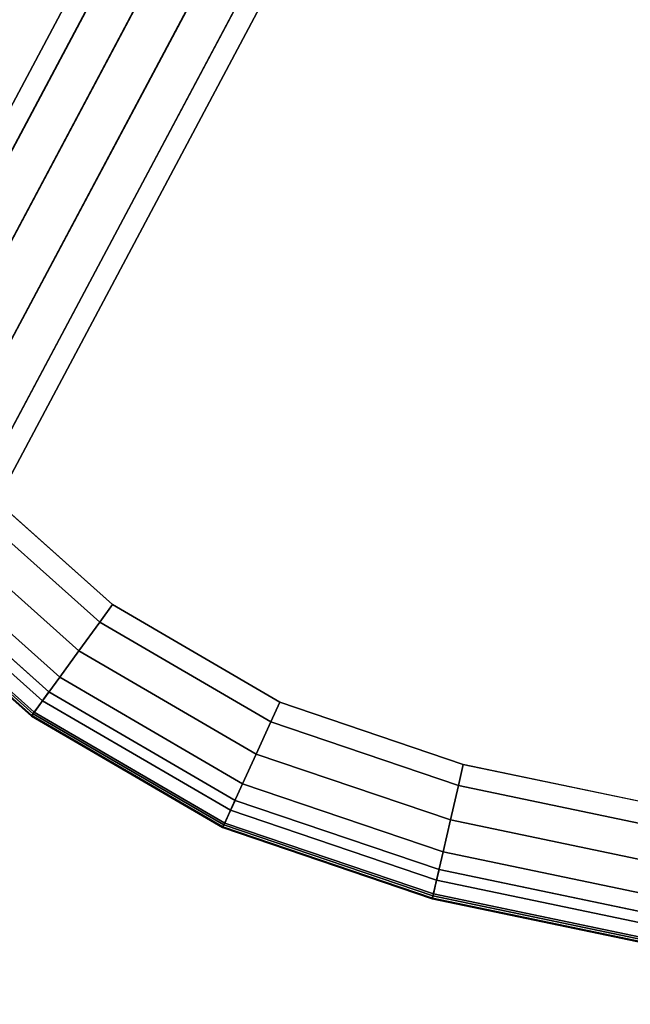
# Model space of a CAD drawing. Units: inches. Extents: x -85 to 110, y -72 to 71.
# Drawn here: x -2 to 3, y 33 to 40 of the extents above; entities that cross this region are included whole.
import ezdxf

# ---------------------------------------------------------------- set-up
doc = ezdxf.new("R2010")
doc.units = ezdxf.units.IN
doc.header["$MEASUREMENT"] = 0
doc.layers.add('TABLE-BASE', color=6, linetype='Continuous')
doc.layers.add('TABLE-TOP', color=6, linetype='Continuous')

# ---------------------------------------------------------------- blocks, each defined once
blk = doc.blocks.new('MCF100_HSLA_0T')
at = {"layer": 'TABLE-BASE'}
for points in [[(0.7389, -9.0176, 8.326), (-4.0683, -18.0587, 6.2776), (-3.9595, -18.1803, 6.5588), (0.8495, -9.1357, 8.608)], [(0.8463, -9.1326, 8.027), (-3.9067, -18.0809, 5.9964), (-4.0683, -18.0587, 6.2776), (0.7389, -9.0176, 8.326)], [(0.8495, -9.1357, 8.608), (-3.9595, -18.1803, 6.5588), (-3.7029, -18.3466, 6.6909), (1.0907, -9.3302, 8.7336)], [(1.0866, -9.3275, 7.8752), (-3.6253, -18.2006, 5.8643), (-3.9067, -18.0809, 5.9964), (0.8463, -9.1326, 8.027)], [(1.0907, -9.3302, 8.7336), (-3.7029, -18.3466, 6.6909), (-3.4077, -18.5036, 6.6909), (1.3868, -9.4876, 8.7336)], [(1.3912, -9.4895, 7.8752), (-3.3301, -18.3576, 5.8643), (-3.6253, -18.2006, 5.8643), (1.0866, -9.3275, 7.8752)], [(1.3868, -9.4876, 8.7336), (-3.4077, -18.5036, 6.6909), (-3.1263, -18.6233, 6.5588), (1.6829, -9.5788, 8.608)], [(1.6872, -9.5797, 8.027), (-3.0735, -18.5239, 5.9964), (-3.3301, -18.3576, 5.8643), (1.3912, -9.4895, 7.8752)], [(1.6829, -9.5788, 8.608), (-3.1263, -18.6233, 6.5588), (-2.9646, -18.6455, 6.2776), (1.8426, -9.6045, 8.326)], [(1.8426, -9.6045, 8.326), (-2.9646, -18.6455, 6.2776), (-3.0735, -18.5239, 5.9964), (1.6872, -9.5797, 8.027)]]:
    blk.add_3dface(points, dxfattribs=at)
at = {"layer": 'TABLE-TOP'}
for points, invisible_edges in [([(-4.384, -17.1774, 27.6212), (-6.3633, -14.2109, 27.6212), (4.5709, -0.2986, 27.6212), (9.1005, -0.6319, 27.6212)], 10), ([(-4.384, -17.1774, 27.6212), (9.1005, -0.6319, 27.6212), (11.5952, -3.1266, 27.6212), (0.5363, -20.7522, 27.6212)], 15), ([(-5.6753, -13.8381, 28.6212), (-3.7132, -16.7744, 28.6212), (9.0234, -1.4106, 28.6212), (4.5333, -1.0803, 28.6212)], 10), ([(10.8165, -3.2037, 28.6212), (9.0234, -1.4106, 28.6212), (-3.7132, -16.7744, 28.6212), (0.7123, -19.9897, 28.6212)], 15), ([(0.5363, -20.7522, 27.6212), (11.5952, -3.1266, 27.6212), (11.9228, -7.4394, 27.6212), (4.1842, -21.515, 27.6212)], 5), ([(11.1412, -7.4781, 28.6212), (10.8165, -3.2037, 28.6212), (0.7123, -19.9897, 28.6212), (4.3285, -20.7459, 28.6212)], 10), ([(-3.7132, -16.7744, 28.6212), (-2.874, -17.8982, 28.6212), (-0.6159, -19.5388, 28.6212), (0.7123, -19.9897, 28.6212)], 10), ([(-3.4509, -18.4269, 27.6212), (-4.384, -17.1774, 27.6212), (0.5363, -20.7522, 27.6212), (-0.9404, -20.2509, 27.6212)], 10), ([(-0.6159, -19.5388, 28.6212), (-2.874, -17.8982, 28.6212), (-1.8276, -18.8322, 28.6212)], 1), ([(-3.4509, -18.4269, 27.6212), (-0.9404, -20.2509, 27.6212), (-2.2875, -19.4653, 27.6212)], 1)]:
    blk.add_3dface(points, dxfattribs=dict(at, invisible_edges=invisible_edges))
for points in [[(-2.874, -17.8982, 28.6212), (-2.9897, -18.0042, 28.5959), (-1.9198, -18.9592, 28.5959), (-1.8276, -18.8322, 28.6212)], [(-2.9897, -18.0042, 28.5959), (-3.1786, -18.1774, 28.4885), (-2.0704, -19.1665, 28.4885), (-1.9198, -18.9592, 28.5959)], [(-3.1786, -18.1774, 28.4885), (-3.353, -18.3372, 28.3427), (-2.2095, -19.3579, 28.3427), (-2.0704, -19.1665, 28.4885)], [(-3.353, -18.3372, 28.3427), (-3.5087, -18.4798, 28.1621), (-2.3336, -19.5287, 28.1621), (-2.2095, -19.3579, 28.3427)], [(-3.5946, -18.5585, 27.8995), (-3.4509, -18.4269, 27.6212), (-2.2875, -19.4653, 27.6212), (-2.4021, -19.6229, 27.8995)], [(-3.5087, -18.4798, 28.1621), (-3.5843, -18.5491, 28.0596), (-2.3938, -19.6116, 28.0596), (-2.3336, -19.5287, 28.1621)], [(-3.6103, -18.5729, 27.9531), (-3.5946, -18.5585, 27.8995), (-2.4021, -19.6229, 27.8995), (-2.4146, -19.6402, 27.9531)], [(-3.6066, -18.5695, 28.0105), (-3.6103, -18.5729, 27.9531), (-2.4146, -19.6402, 27.9531), (-2.4116, -19.6361, 28.0105)], [(-3.5843, -18.5491, 28.0596), (-3.6066, -18.5695, 28.0105), (-2.4116, -19.6361, 28.0105), (-2.3938, -19.6116, 28.0596)], [(-1.8276, -18.8322, 28.6212), (-1.9198, -18.9592, 28.5959), (-0.681, -19.6816, 28.5959), (-0.6159, -19.5388, 28.6212)], [(-1.9198, -18.9592, 28.5959), (-2.0704, -19.1665, 28.4885), (-0.7873, -19.9148, 28.4885), (-0.681, -19.6816, 28.5959)], [(-2.0704, -19.1665, 28.4885), (-2.2095, -19.3579, 28.3427), (-0.8854, -20.1301, 28.3427), (-0.7873, -19.9148, 28.4885)], [(-2.2095, -19.3579, 28.3427), (-2.3336, -19.5287, 28.1621), (-0.9729, -20.3222, 28.1621), (-0.8854, -20.1301, 28.3427)], [(-2.4021, -19.6229, 27.8995), (-2.2875, -19.4653, 27.6212), (-0.9404, -20.2509, 27.6212), (-1.0212, -20.4282, 27.8995)], [(-2.3336, -19.5287, 28.1621), (-2.3938, -19.6116, 28.0596), (-1.0154, -20.4155, 28.0596), (-0.9729, -20.3222, 28.1621)], [(-0.6159, -19.5388, 28.6212), (-0.681, -19.6816, 28.5959), (0.677, -20.1426, 28.5959), (0.7123, -19.9897, 28.6212)], [(-2.4146, -19.6402, 27.9531), (-2.4021, -19.6229, 27.8995), (-1.0212, -20.4282, 27.8995), (-1.0301, -20.4476, 27.9531)], [(-2.4116, -19.6361, 28.0105), (-2.4146, -19.6402, 27.9531), (-1.0301, -20.4476, 27.9531), (-1.028, -20.443, 28.0105)], [(-2.3938, -19.6116, 28.0596), (-2.4116, -19.6361, 28.0105), (-1.028, -20.443, 28.0105), (-1.0154, -20.4155, 28.0596)], [(-0.681, -19.6816, 28.5959), (-0.7873, -19.9148, 28.4885), (0.6193, -20.3923, 28.4885), (0.677, -20.1426, 28.5959)], [(-0.7873, -19.9148, 28.4885), (-0.8854, -20.1301, 28.3427), (0.5661, -20.6228, 28.3427), (0.6193, -20.3923, 28.4885)], [(0.7123, -19.9897, 28.6212), (0.677, -20.1426, 28.5959), (4.2996, -20.9001, 28.5959), (4.3285, -20.7459, 28.6212)], [(-0.8854, -20.1301, 28.3427), (-0.9729, -20.3222, 28.1621), (0.5186, -20.8285, 28.1621), (0.5661, -20.6228, 28.3427)], [(0.677, -20.1426, 28.5959), (0.6193, -20.3923, 28.4885), (4.2523, -21.152, 28.4885), (4.2996, -20.9001, 28.5959)], [(-1.0212, -20.4282, 27.8995), (-0.9404, -20.2509, 27.6212), (0.5363, -20.7522, 27.6212), (0.4924, -20.942, 27.8995)], [(-0.9729, -20.3222, 28.1621), (-1.0154, -20.4155, 28.0596), (0.4956, -20.9284, 28.0596), (0.5186, -20.8285, 28.1621)], [(0.6193, -20.3923, 28.4885), (0.5661, -20.6228, 28.3427), (4.2087, -21.3845, 28.3427), (4.2523, -21.152, 28.4885)], [(-1.0301, -20.4476, 27.9531), (-1.0212, -20.4282, 27.8995), (0.4924, -20.942, 27.8995), (0.4876, -20.9628, 27.9531)], [(-1.028, -20.443, 28.0105), (-1.0301, -20.4476, 27.9531), (0.4876, -20.9628, 27.9531), (0.4888, -20.9579, 28.0105)], [(-1.0154, -20.4155, 28.0596), (-1.028, -20.443, 28.0105), (0.4888, -20.9579, 28.0105), (0.4956, -20.9284, 28.0596)], [(0.5661, -20.6228, 28.3427), (0.5186, -20.8285, 28.1621), (4.1698, -21.592, 28.1621), (4.2087, -21.3845, 28.3427)], [(0.4924, -20.942, 27.8995), (0.5363, -20.7522, 27.6212), (4.1842, -21.515, 27.6212), (4.1483, -21.7065, 27.8995)], [(0.5186, -20.8285, 28.1621), (0.4956, -20.9284, 28.0596), (4.1509, -21.6927, 28.0596), (4.1698, -21.592, 28.1621)], [(0.4876, -20.9628, 27.9531), (0.4924, -20.942, 27.8995), (4.1483, -21.7065, 27.8995), (4.1444, -21.7274, 27.9531)], [(0.4888, -20.9579, 28.0105), (0.4876, -20.9628, 27.9531), (4.1444, -21.7274, 27.9531), (4.1453, -21.7225, 28.0105)], [(0.4956, -20.9284, 28.0596), (0.4888, -20.9579, 28.0105), (4.1453, -21.7225, 28.0105), (4.1509, -21.6927, 28.0596)]]:
    blk.add_3dface(points, dxfattribs=at)

msp = doc.modelspace()

# ---------------------------------------------------------------- block references
msp.add_blockref('MCF100_HSLA_0T', (0.8746, 54.3879, 0.0003))

doc.saveas('drawing.dxf')
